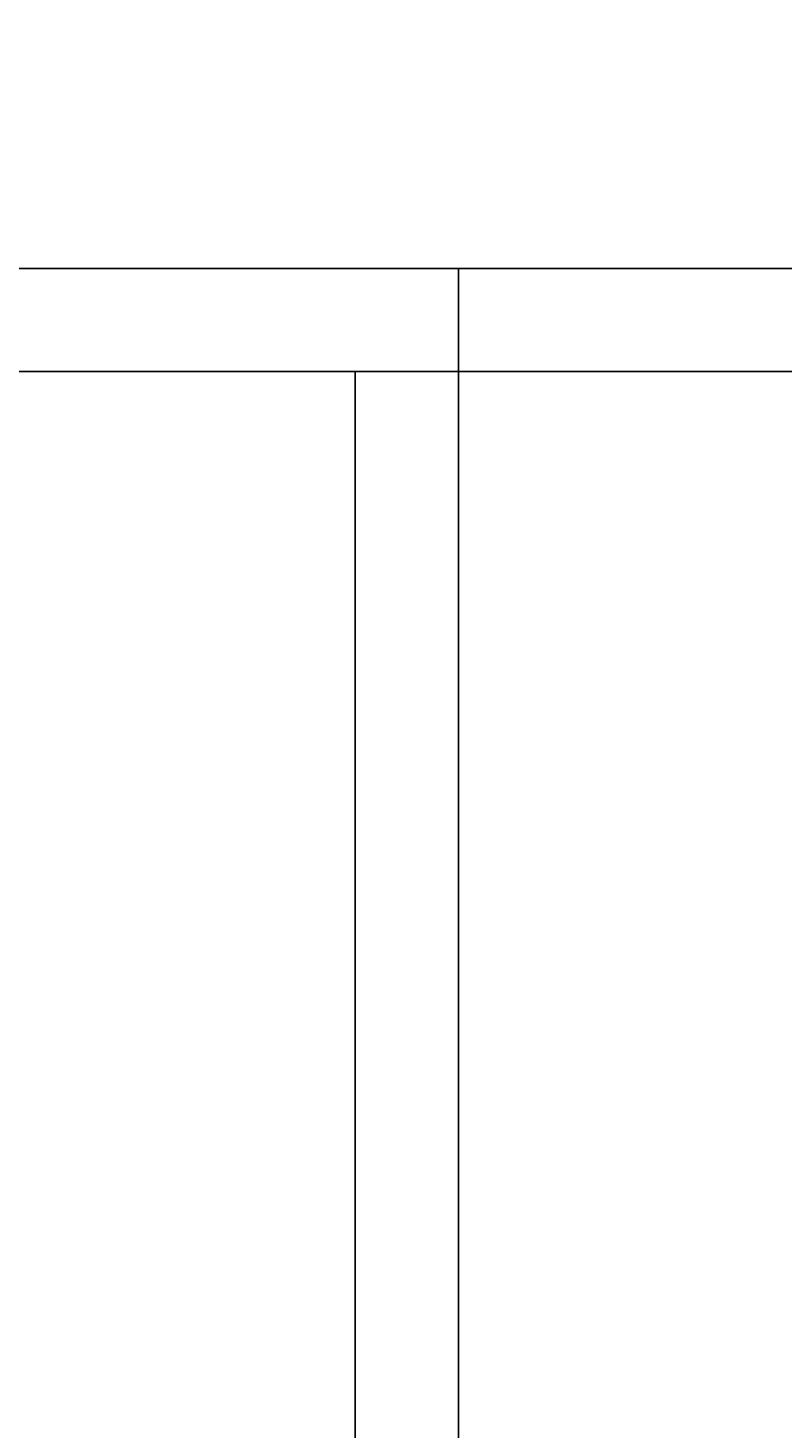
# Model space of a CAD drawing. Extents: x -221 to -50, y 517 to 590.
# Drawn here: x -83 to -78, y 581 to 590 of the extents above; entities that cross this region are included whole.
import ezdxf
from ezdxf.enums import TextEntityAlignment as Align

# ---------------------------------------------------------------- set-up
doc = ezdxf.new("R2010")
doc.units = 0
doc.header["$LTSCALE"] = 96
doc.header["$MEASUREMENT"] = 0
for name, color, linetype in [('AFUST-3-BKLM', 7, 'Continuous'), ('AFUST-3-GBLM', 7, 'Continuous'), ('AFUST-3-SHLM', 7, 'Continuous'), ('AFUST-3-TPLM', 7, 'Continuous'), ('AFUWK-3-TPLM', 7, 'Continuous'), ('MAIN_FURN', 7, 'Continuous')]:
    doc.layers.add(name, color=color, linetype=linetype)

# ---------------------------------------------------------------- blocks, each defined once
blk = doc.blocks.new('ZN7230TP')
at = {"layer": 'AFUWK-3-TPLM', "color": 42, "linetype": 'Continuous'}
for points, invisible_edges in [([(0, -30, 1), (72, 0, 1), (72, -30, 1)], 1), ([(0, 0, 1), (72, 0, 1), (0, -30, 1)], 2), ([(0, 0, 1), (72, 0), (72, 0, 1)], 1), ([(0, 0), (72, 0), (0, 0, 1)], 2), ([(0, 0), (72, -30), (72, 0)], 1), ([(0, -30), (72, -30), (0, 0)], 2), ([(72, 0, 1), (72, -30), (72, -30, 1)], 1), ([(72, 0), (72, -30), (72, 0, 1)], 2)]:
    blk.add_3dface(points, dxfattribs=dict(at, invisible_edges=invisible_edges))
blk = doc.blocks.new('ZN0006RL3')
blk = doc.blocks.new('ZN602022BLFBCFL3')
at = {"layer": 'AFUST-3-BKLM', "color": 42, "linetype": 'Continuous'}
for points, invisible_edges in [([(0.625, -0.625, 4), (59.375, 0, 4), (0.625, 0, 4)], 1), ([(59.375, -0.625, 4), (59.375, 0, 4), (0.625, -0.625, 4)], 2), ([(0.625, 0, 21.375), (59.375, 0, 4), (59.375, 0, 21.375)], 1), ([(0.625, 0, 4), (59.375, 0, 4), (0.625, 0, 21.375)], 2), ([(0.625, 0, 21.375), (59.375, -0.625, 21.375), (0.625, -0.625, 21.375)], 1), ([(59.375, 0, 21.375), (59.375, -0.625, 21.375), (0.625, 0, 21.375)], 2), ([(0.625, -0.625, 4), (59.375, -0.625, 21.375), (59.375, -0.625, 4)], 1), ([(0.625, -0.625, 21.375), (59.375, -0.625, 21.375), (0.625, -0.625, 4)], 2)]:
    blk.add_3dface(points, dxfattribs=dict(at, invisible_edges=invisible_edges))
at = {"layer": 'AFUST-3-GBLM', "color": 42, "linetype": 'Continuous'}
for points, invisible_edges in [([(30, -0.625, 4.625), (29.375, -19.25, 4.625), (30, -19.25, 4.625)], 1), ([(29.375, -0.625, 4.625), (29.375, -19.25, 4.625), (30, -0.625, 4.625)], 2), ([(30, -0.625, 4.625), (29.375, -0.625, 21.375), (29.375, -0.625, 4.625)], 1), ([(30, -0.625, 21.375), (29.375, -0.625, 21.375), (30, -0.625, 4.625)], 2), ([(29.375, -0.625, 4.625), (29.375, -19.25, 21.375), (29.375, -19.25, 4.625)], 1), ([(29.375, -0.625, 21.375), (29.375, -19.25, 21.375), (29.375, -0.625, 4.625)], 2), ([(29.375, -0.625, 21.375), (30, -19.25, 21.375), (29.375, -19.25, 21.375)], 1), ([(30, -0.625, 21.375), (30, -19.25, 21.375), (29.375, -0.625, 21.375)], 2), ([(30, -0.625, 21.375), (30, -19.25, 4.625), (30, -19.25, 21.375)], 1), ([(30, -0.625, 4.625), (30, -19.25, 4.625), (30, -0.625, 21.375)], 2)]:
    blk.add_3dface(points, dxfattribs=dict(at, invisible_edges=invisible_edges))
at = {"layer": 'AFUST-3-SHLM', "color": 42, "linetype": 'Continuous'}
for points, invisible_edges in [([(59.375, -0.625, 4), (0.625, -19.25, 4), (59.375, -19.25, 4)], 1), ([(0.625, -0.625, 4), (0.625, -19.25, 4), (59.375, -0.625, 4)], 2), ([(0.625, -0.625, 4.625), (59.375, -0.625, 4), (59.375, -0.625, 4.625)], 1), ([(0.625, -0.625, 4), (59.375, -0.625, 4), (0.625, -0.625, 4.625)], 2), ([(0.625, -0.625, 4.625), (59.375, -19.25, 4.625), (0.625, -19.25, 4.625)], 1), ([(59.375, -0.625, 4.625), (59.375, -19.25, 4.625), (0.625, -0.625, 4.625)], 2), ([(30, -19.25, 13.3125), (30, -0.625, 12.6875), (30, -0.625, 13.3125)], 1), ([(30, -19.25, 12.6875), (30, -0.625, 12.6875), (30, -19.25, 13.3125)], 2), ([(30, -19.25, 12.6875), (59.375, -0.625, 12.6875), (30, -0.625, 12.6875)], 1), ([(59.375, -19.25, 12.6875), (59.375, -0.625, 12.6875), (30, -19.25, 12.6875)], 2), ([(30, -0.625, 13.3125), (59.375, -0.625, 12.6875), (59.375, -0.625, 13.3125)], 1), ([(30, -0.625, 12.6875), (59.375, -0.625, 12.6875), (30, -0.625, 13.3125)], 2), ([(30, -0.625, 13.3125), (59.375, -19.25, 13.3125), (30, -19.25, 13.3125)], 1), ([(59.375, -0.625, 13.3125), (59.375, -19.25, 13.3125), (30, -0.625, 13.3125)], 2)]:
    blk.add_3dface(points, dxfattribs=dict(at, invisible_edges=invisible_edges))
at = {"layer": 'AFUST-3-TPLM', "color": 42, "linetype": 'Continuous'}
for points, invisible_edges in [([(0, 0, 22), (60, 0, 21.375), (60, 0, 22)], 1), ([(0, 0, 21.375), (60, 0, 21.375), (0, 0, 22)], 2), ([(0, -19.25, 21.375), (60, 0, 21.375), (0, 0, 21.375)], 1), ([(60, -19.25, 21.375), (60, 0, 21.375), (0, -19.25, 21.375)], 2), ([(60, -19.25, 22), (0, 0, 22), (60, 0, 22)], 1), ([(0, -19.25, 22), (0, 0, 22), (60, -19.25, 22)], 2)]:
    blk.add_3dface(points, dxfattribs=dict(at, invisible_edges=invisible_edges))

msp = doc.modelspace()

# ---------------------------------------------------------------- block references
at = {"layer": 'MAIN_FURN', "color": 65, "linetype": 'Continuous'}
ref = msp.add_blockref('ZN0006RL3', (-81.5506, 589.9731, 22), dxfattribs=at)
ref.add_attrib('CAPMC', 'OFG', dxfattribs={"color": 65, "linetype": 'Continuous', "height": 0.000000012, "width": 0.666667}).set_placement((-81.5506, 589.9731, 22), align=Align.BOTTOM_LEFT)
ref.add_attrib('CAPPN', 'ZN0006-RL3', dxfattribs={"color": 65, "linetype": 'Continuous', "height": 0.000000012, "width": 0.666667}).set_placement((-81.5506, 589.9731, 22), align=Align.BOTTOM_LEFT)
ref.add_attrib('CAPMG', 'OFG', dxfattribs={"color": 65, "linetype": 'Continuous', "height": 0.000000012, "width": 0.666667}).set_placement((-81.5506, 589.9731, 22), align=Align.BOTTOM_LEFT)
ref.add_attrib('CAPQTY', '1', dxfattribs={"color": 65, "linetype": 'Continuous', "height": 0.000000012, "width": 0.666667}).set_placement((-81.5506, 589.9731, 22), align=Align.BOTTOM_LEFT)
msp.add_blockref('ZN602022BLFBCFL3', (-109.9947, 588.5158), dxfattribs=at)
at = {"layer": 'MAIN_FURN', "color": 65, "linetype": 'Continuous', "rotation": -270}
msp.add_blockref('ZN7230TP', (-79.9947, 516.5158, 28), dxfattribs=at)

doc.saveas('drawing.dxf')
